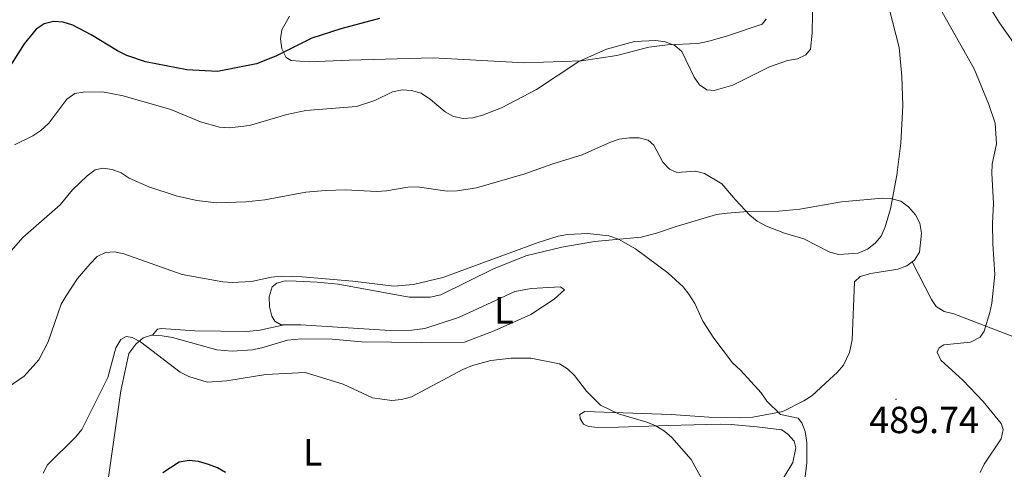
# Model space of a CAD drawing. Units: metres. Extents: x 586366 to 590858, y 4707754 to 4710781.
# Drawn here: x 587683 to 587944, y 4708663 to 4708782 of the extents above; entities that cross this region are included whole.
import ezdxf
from ezdxf.enums import TextEntityAlignment as Align

# ---------------------------------------------------------------- set-up
doc = ezdxf.new("R2010")
doc.units = ezdxf.units.M
doc.header["$MEASUREMENT"] = 0
for name, color, linetype, lineweight in [('Carátula', 7, 'Continuous', 5), ('Level 20', 19, 'Continuous', 0), ('Level 36', 19, 'Continuous', 40), ('Level 37', 92, 'Continuous', 0), ('Level 4', 36, 'Continuous', 30), ('Level 41', 39, 'Continuous', 0), ('Level 5', 36, 'Continuous', 0), ('Level 7', 1, 'Continuous', 0)]:
    doc.layers.add(name, color=color, linetype=linetype, lineweight=lineweight)
doc.styles.add('Arial', font='ARIAL.TTF', dxfattribs={"height": 0.2})

# ---------------------------------------------------------------- blocks, each defined once
blk = doc.blocks.new('5PATER')
at = {"layer": 'Carátula', "linetype": 'Continuous', "lineweight": 5}
h = blk.add_hatch(color=250, dxfattribs=at)
edge = h.paths.add_edge_path()
edge.add_ellipse((0, 0), major_axis=(-1.33, -1.34), ratio=0.999422, start_angle=0, end_angle=360)

msp = doc.modelspace()

# ---------------------------------------------------------------- linework, layer by layer
at = {"layer": 'Level 20', "color": 19, "linetype": 'Continuous', "lineweight": 0, "ltscale": 0.5}
for points in [[(587753.09, 4708701.19, 483.68), (587752.32, 4708701.19, 483.68), (587750.62, 4708702.11, 483.75), (587749.86, 4708703.5, 483.83), (587749.24, 4708705.97, 483.91), (587749.09, 4708708.59, 484.22), (587749.94, 4708711.21, 484.52), (587751.17, 4708712.21, 484.68), (587753.41, 4708712.82, 484.83), (587756.26, 4708712.74, 485.22), (587761.88, 4708712.51, 485.37), (587767.43, 4708711.96, 485.37), (587786.31, 4708708.55, 485.14), (587791.86, 4708708.55, 485.06), (587794.71, 4708709.16, 485.14), (587808.66, 4708716.01, 485.53), (587817.26, 4708719.47, 485.45), (587826.82, 4708721.74, 485.53), (587835.48, 4708723.28, 485.91), (587847.86, 4708724.41, 486.99), (587851.99, 4708725.48, 487.53), (587857.17, 4708727.28, 487.84), (587867.93, 4708730.44, 490.38), (587870.7, 4708730.77, 491.08), (587876.24, 4708731.2, 491.77), (587884.41, 4708731.33, 491.92), (587890.02, 4708731.84, 492.08), (587901.06, 4708733.77, 491.92), (587911.9, 4708734.77, 490.85), (587914.45, 4708734.63, 490.54), (587916.87, 4708733.94, 490.23), (587918.92, 4708732.47, 489.92), (587920.7, 4708730.37, 489.77), (587921.93, 4708728.1, 489.77), (587922.33, 4708725.49, 489.77), (587921.82, 4708720.46, 489.69), (587920.5, 4708718.33, 489.69), (587919.87, 4708717.86, 489.71)], [(587977.98, 4708683.04, 477.08), (587947.77, 4708697.63, 483.71), (587930.88, 4708704.05, 487.92), (587928.39, 4708704.74, 488.04), (587926.26, 4708706.05, 488.28), (587924.96, 4708707.86, 488.77), (587919.87, 4708717.86, 489.71)], [(587753.09, 4708701.19, 483.68), (587746.62, 4708699.73, 483.37), (587743.15, 4708699.42, 483.29), (587729.43, 4708699.59, 482.68), (587720.41, 4708700.21, 482.06), (587719.49, 4708700.06, 481.98), (587718.14, 4708698.43, 480.65)], [(587705.77, 4708654.29, 476.88), (587706.43, 4708660.77, 477.44), (587709.76, 4708683.65, 479.52), (587711.85, 4708693.59, 480.21), (587713.7, 4708696.06, 480.36), (587715.63, 4708697.75, 480.52), (587717.87, 4708698.44, 480.6), (587718.14, 4708698.43, 480.65)]]:
    msp.add_polyline3d(points, dxfattribs=at)
at = {"layer": 'Level 36', "color": 92, "linetype": 'Continuous', "lineweight": 0}
for points in [[(587754.52, 4708783.06, 503.58), (587752.48, 4708779.44, 501.96), (587752.1, 4708777.03, 501.58), (587752.5, 4708774.42, 501.04), (587753.67, 4708772.07, 500.42), (587755.01, 4708771.27, 499.73), (587759.72, 4708770.98, 498.88), (587770.35, 4708771.35, 498.65), (587792.7, 4708771.99, 498.8), (587816.96, 4708770.68, 498.73), (587832.06, 4708771.21, 497.11), (587841.42, 4708772.62, 495.8), (587849.91, 4708774.85, 495.8), (587854.9, 4708775.41, 496.03), (587862.91, 4708775.77, 497.18), (587865.59, 4708776.33, 497.26), (587870.78, 4708777.82, 498.26), (587880.01, 4708780.93, 498.65), (587881.12, 4708782.28, 498.73)], [(587884.07, 4708657.89, 482.91), (587888.15, 4708664.66, 484.37), (587888.94, 4708668.55, 484.83), (587888.49, 4708670.31, 485.06), (587886.8, 4708672.18, 485.22), (587885.22, 4708673.28, 485.3), (587878.64, 4708674.13, 484.83), (587871.83, 4708674.73, 483.98), (587869.05, 4708674.79, 483.45), (587865.19, 4708674.73, 483.21), (587855.25, 4708674.46, 480.75), (587841.85, 4708673.99, 480.05), (587836.45, 4708673.95, 480.05), (587833.89, 4708674.24, 480.05), (587832.56, 4708674.81, 480.05), (587831.66, 4708676.33, 480.05), (587831.62, 4708677.4, 480.21), (587832.98, 4708678.22, 480.75), (587855.84, 4708677.41, 482.06), (587865.82, 4708676.68, 484.29), (587874.08, 4708676.51, 485.06), (587877.54, 4708676.63, 485.14), (587885.51, 4708678.22, 485.84), (587891.12, 4708680.97, 487.3), (587893.23, 4708682.35, 487.53), (587898.01, 4708686.76, 489.15), (587899.96, 4708688.53, 489.23), (587901.59, 4708690.44, 489.3), (587903.24, 4708693.81, 489.61), (587903.89, 4708697.15, 489.69), (587904.58, 4708712.6, 490.69), (587906, 4708713.97, 490.62), (587908.9, 4708714.76, 490.54), (587916.04, 4708715.94, 490.15), (587918.47, 4708716.8, 489.77), (587919.87, 4708717.86, 489.71)], [(587753.09, 4708701.19, 483.68), (587757.56, 4708701.18, 483.68), (587781.29, 4708699.69, 483.52), (587787, 4708699.77, 483.6), (587790.46, 4708700.23, 483.6), (587799.41, 4708703.07, 483.91), (587804.42, 4708705.38, 483.91), (587814.36, 4708709.97, 484.22), (587818.65, 4708710.82, 483.99), (587826.5, 4708711.25, 483.68), (587827.53, 4708710.44, 483.52), (587824.84, 4708707.95, 483.29), (587818.59, 4708703.87, 482.52), (587808.86, 4708699.6, 482.37), (587801.02, 4708696.6, 481.67), (587789.61, 4708696.45, 482.21), (587773.66, 4708696.7, 482.29), (587765.88, 4708697.4, 482.29), (587757.71, 4708697.48, 482.37), (587754.01, 4708697.1, 482.29), (587747.15, 4708695.03, 482.21), (587744.68, 4708694.57, 482.21), (587739.29, 4708694.19, 482.06), (587735.2, 4708694.5, 481.9), (587723.42, 4708697.82, 481.21), (587720.72, 4708698.29, 481.13), (587718.14, 4708698.43, 480.65)]]:
    msp.add_polyline3d(points, dxfattribs=at)
at = {"layer": 'Level 4', "color": 36, "linetype": 'Continuous', "lineweight": 30}
for points in [[(587778.45, 4708782.45, 500), (587768.16, 4708779.73, 500), (587760.49, 4708777.25, 500), (587750.89, 4708772.44, 500), (587745.8, 4708770.39, 500), (587735.38, 4708768.36, 500), (587727.3, 4708768.83, 500), (587716.32, 4708770.96, 500), (587711.37, 4708772.65, 500), (587708.85, 4708773.85, 500), (587701.9, 4708778.11, 500), (587696.96, 4708780.63, 500), (587694.44, 4708781.48, 500), (587691.87, 4708781.6, 500), (587689.42, 4708780.98, 500), (587687.23, 4708779.59, 500), (587684.11, 4708775.68, 500), (587679.84, 4708768.97, 500)], [(587737.54, 4708661.96, 475), (587735.4, 4708663.25, 475), (587732.98, 4708664.14, 475), (587730.37, 4708664.89, 475), (587727.89, 4708665.16, 475), (587725.27, 4708664.75, 475), (587720.85, 4708661.91, 475)]]:
    msp.add_polyline3d(points, dxfattribs=at)
at = {"layer": 'Level 5', "color": 36, "linetype": 'Continuous', "lineweight": 0}
for points in [[(587952.15, 4708813.28, 480), (587939.17, 4708814.39, 480), (587937.9, 4708814.07, 480), (587935.7, 4708809.32, 480), (587935.1, 4708804.32, 480), (587935.31, 4708801.58, 480), (587936.07, 4708796.13, 480), (587937.48, 4708791.22, 480), (587940.41, 4708785.51, 480), (587943.04, 4708781.25, 480), (587948.49, 4708773.54, 480)], [(587893.46, 4708788.85, 495), (587893.28, 4708778.58, 495), (587892.82, 4708774.26, 495), (587891.66, 4708772.77, 495), (587889.37, 4708771.77, 495), (587886.77, 4708771.28, 495), (587882.01, 4708769.65, 495), (587872.2, 4708764.77, 495), (587867.28, 4708763.32, 495), (587865.36, 4708763.49, 495), (587863.37, 4708764.81, 495)], [(587913.77, 4708785.07, 490), (587916.42, 4708774.71, 490), (587917.13, 4708767.02, 490), (587917.41, 4708759.32, 490), (587916.88, 4708749.33, 490), (587915.77, 4708740.83, 490), (587914.14, 4708731.94, 490), (587912.72, 4708727.15, 490), (587911.63, 4708724.71, 490), (587909.99, 4708722.83, 490), (587907.98, 4708721.24, 490), (587905.52, 4708720.22, 490), (587900.39, 4708719.8, 490), (587897.98, 4708720.45, 490), (587891.05, 4708723.99, 490), (587885.99, 4708725.5, 490), (587881.18, 4708727.37, 490), (587878.68, 4708728.67, 490)], [(587927.04, 4708785.57, 485), (587936.29, 4708769.12, 485), (587940.25, 4708759.62, 485), (587941.85, 4708754.7, 485), (587942.22, 4708749.22, 485), (587941.13, 4708743.78, 485), (587941.03, 4708741.29, 485), (587941.49, 4708733.46, 485), (587941.17, 4708728.02, 485), (587941.26, 4708722.65, 485), (587941.79, 4708714.52, 485), (587941.04, 4708706.93, 485), (587940.5, 4708704.42, 485), (587938.97, 4708699.53, 485), (587937.88, 4708697.86, 485), (587935.3, 4708696.59, 485), (587928.3, 4708695.87, 485), (587926.99, 4708695.03, 485)], [(587863.37, 4708764.81, 495), (587861.94, 4708766.87, 495), (587858.67, 4708773.65, 495), (587856.84, 4708775.31, 495), (587854.28, 4708776.27, 495), (587851.76, 4708776.59, 495), (587846.12, 4708776.32, 495), (587838.73, 4708774.3, 495), (587831.38, 4708771.05, 495), (587820.08, 4708763.57, 495), (587810.81, 4708758.73, 495), (587805.73, 4708756.75, 495), (587803.16, 4708756.08, 495), (587800.67, 4708755.9, 495), (587798.04, 4708756.46, 495), (587795.83, 4708757.63, 495), (587791.94, 4708760.92, 495), (587789.45, 4708762.59, 495), (587786.96, 4708763.29, 495), (587784.48, 4708763.55, 495), (587781.87, 4708762.96, 495), (587777.2, 4708760.67, 495), (587772.35, 4708759.06, 495), (587758.85, 4708758.01, 495), (587753.83, 4708757.01, 495), (587743.88, 4708754.08, 495), (587738.57, 4708753.44, 495), (587735.93, 4708753.65, 495), (587730.89, 4708755.01, 495), (587723.04, 4708758.33, 495), (587710.38, 4708761.96, 495), (587704.89, 4708762.97, 495), (587699.73, 4708762.89, 495), (587697.57, 4708762.53, 495), (587695.39, 4708761.01, 495), (587690.61, 4708754.7, 495), (587688.5, 4708752.69, 495), (587686.4, 4708751.31, 495), (587681.54, 4708748.93, 495)], [(587878.68, 4708728.67, 490), (587876.76, 4708730.26, 490), (587872.9, 4708734.29, 490), (587869.34, 4708738.6, 490), (587864.73, 4708741.31, 490), (587862.32, 4708741.95, 490), (587857.33, 4708741.58, 490), (587855.39, 4708742.45, 490), (587853.69, 4708744.29, 490), (587851.25, 4708748.8, 490), (587849.76, 4708750.13, 490), (587847.35, 4708750.77, 490), (587844.78, 4708750.79, 490), (587842.09, 4708750.4, 490), (587839.71, 4708749.64, 490), (587832.24, 4708746.3, 490), (587824.4, 4708743.9, 490), (587817.02, 4708741.22, 490), (587804.14, 4708737.5, 490), (587799.02, 4708736.69, 490), (587796.41, 4708736.61, 490), (587788.43, 4708737.79, 490), (587785.93, 4708737.73, 490), (587780.24, 4708736.69, 490), (587777.62, 4708736.53, 490), (587769.44, 4708736.96, 490), (587764.05, 4708736.83, 490), (587758.83, 4708736.38, 490), (587747.97, 4708734.33, 490), (587742.9, 4708733.8, 490), (587735.18, 4708733.53, 490), (587729.91, 4708734.15, 490), (587724.39, 4708735.36, 490), (587717.18, 4708737.78, 490), (587711.98, 4708740.08, 490), (587709.79, 4708741.53, 490), (587707.44, 4708742.37, 490), (587704.93, 4708742.72, 490), (587702.91, 4708742.3, 490), (587700.83, 4708740.69, 490), (587696.9, 4708736.94, 490), (587693.65, 4708732.99, 490), (587683.71, 4708724.3, 490), (587680.07, 4708720.2, 490)], [(587890.95, 4708656.77, 485), (587891.84, 4708664.5, 485), (587891.85, 4708669.94, 485), (587891.41, 4708672.87, 485), (587890.53, 4708675.21, 485), (587889.56, 4708676.43, 485), (587884.88, 4708677.39, 485), (587881.3, 4708680.89, 485), (587879.72, 4708683.09, 485), (587874.28, 4708689.18, 485), (587872.15, 4708691.07, 485), (587867.15, 4708697.66, 485), (587864.3, 4708702.16, 485), (587862.15, 4708706.8, 485), (587860.58, 4708709.28, 485), (587859.01, 4708711.22, 485), (587854.97, 4708714.97, 485), (587846.41, 4708721.33, 485), (587841.88, 4708723.93, 485), (587839.3, 4708724.79, 485), (587833.75, 4708725.37, 485), (587828.34, 4708725.17, 485), (587825.89, 4708724.69, 485), (587820.53, 4708723.01, 485), (587795.25, 4708713.72, 485), (587787.42, 4708711.87, 485), (587782.22, 4708711.45, 485), (587771.34, 4708712.76, 485), (587757.86, 4708713.88, 485), (587752.42, 4708714.04, 485), (587749.76, 4708713.85, 485), (587744.4, 4708712.62, 485), (587739.32, 4708712.37, 485), (587736.79, 4708712.55, 485), (587725.99, 4708714.53, 485), (587710.52, 4708720.03, 485), (587708.07, 4708720.52, 485), (587705.68, 4708720.4, 485), (587703.43, 4708719.3, 485), (587701.59, 4708717.37, 485), (587698.27, 4708713.47, 485), (587695.22, 4708708.9, 485), (587693.91, 4708706.67, 485), (587690.48, 4708696.63, 485), (587687.97, 4708691.89, 485), (587684.06, 4708687.59, 485), (587679.85, 4708684.67, 485)], [(587818.64, 4708692.36, 480), (587813.4, 4708692.32, 480), (587807.94, 4708691.72, 480), (587803.11, 4708690.39, 480), (587800.52, 4708689.33, 480), (587786.92, 4708682.06, 480), (587784.22, 4708681.34, 480), (587781.66, 4708681.06, 480), (587776.59, 4708681.77, 480), (587768.78, 4708685.43, 480), (587758.66, 4708688.48, 480), (587748.22, 4708688.03, 480), (587737.87, 4708686.29, 480), (587732.7, 4708685.94, 480), (587727.78, 4708687.49, 480), (587725.52, 4708688.63, 480), (587714.95, 4708696.68, 480), (587712.74, 4708697.85, 480), (587711.19, 4708698.11, 480), (587709.73, 4708697.28, 480), (587708.44, 4708695.05, 480), (587706.33, 4708687.17, 480), (587699.36, 4708673.38, 480), (587697.79, 4708671.43, 480), (587690.27, 4708664.02, 480), (587689.13, 4708661.79, 480)], [(587926.99, 4708695.03, 485), (587926.49, 4708693.91, 485), (587927.5, 4708691.79, 485), (587933.31, 4708686.53, 485), (587938.67, 4708680.87, 485), (587943.52, 4708674.99, 485), (587944.04, 4708673.4, 485), (587943.49, 4708670.95, 485), (587938.94, 4708664.24, 485), (587937.9, 4708661.97, 485)], [(587865.16, 4708658.18, 480), (587861.21, 4708665.46, 480), (587856, 4708671.26, 480), (587854.1, 4708672.93, 480), (587851.77, 4708674.41, 480), (587849.43, 4708675.38, 480), (587841.87, 4708677.56, 480), (587837.08, 4708679.83, 480), (587833.41, 4708683.59, 480), (587830.21, 4708687.72, 480), (587828.3, 4708689.46, 480), (587826.2, 4708690.82, 480), (587818.64, 4708692.36, 480)]]:
    msp.add_polyline3d(points, dxfattribs=at)

# ---------------------------------------------------------------- block references
at = {"layer": 'Level 7', "color": 19, "linetype": 'Continuous', "lineweight": 0, "xscale": 0.09999983015004542, "yscale": 0.09999983015004542}
msp.add_blockref('5PATER', (587915.58, 4708681.42, 489.74), dxfattribs=at)

# ---------------------------------------------------------------- texts
at = {"layer": 'Level 37', "color": 92, "linetype": 'Continuous', "lineweight": 0, "style": 'Arial'}
for p in [(587811.42, 4708705.01, 483.45), (587760.7, 4708667.35, 478.36)]:
    msp.add_text('L', height=7, dxfattribs=at).set_placement(p, align=Align.MIDDLE_CENTER)
at = {"layer": 'Level 41', "color": 19, "linetype": 'Continuous', "lineweight": 0, "style": 'Arial'}
msp.add_text('489.74', height=7, dxfattribs=at).set_placement((587908.44, 4708670.25, 489.74), align=Align.BOTTOM_LEFT)

doc.saveas('drawing.dxf')
